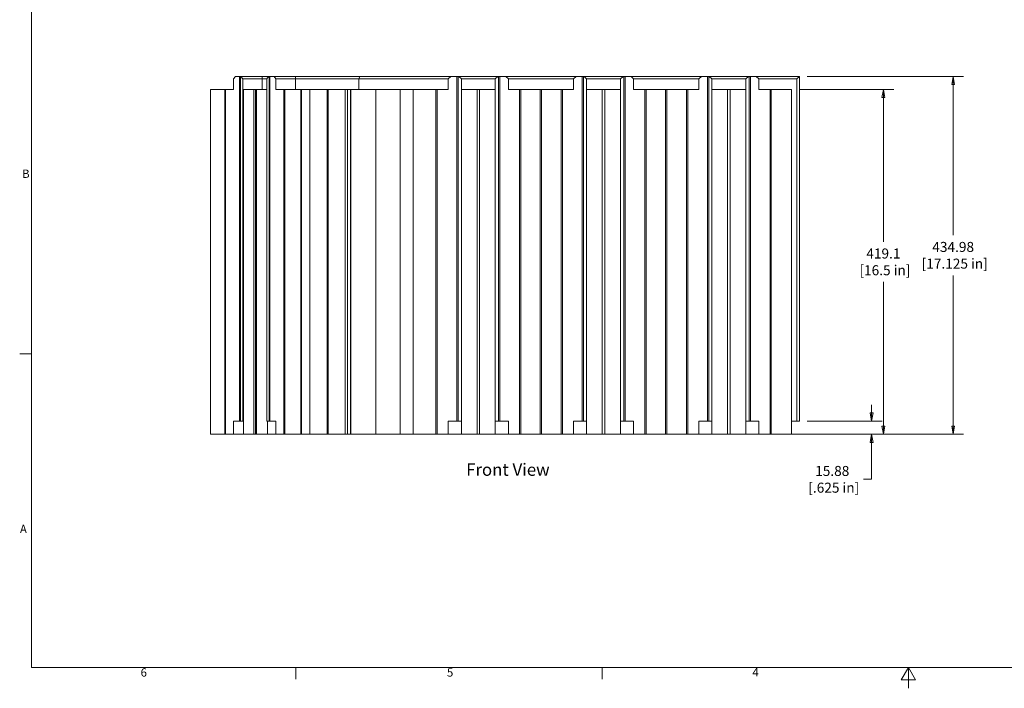
# Model space of a CAD drawing. Extents: x 25 to 2210, y 25 to 1702.
# Drawn here: x 37 to 1234, y 25 to 838 of the extents above; entities that cross this region are included whole.
import ezdxf

# ---------------------------------------------------------------- set-up
doc = ezdxf.new("R2010")
doc.units = 0
doc.header["$LTSCALE"] = 4
doc.header["$MEASUREMENT"] = 0
for name, color, linetype, lineweight in [('Border_0', 7, 'Continuous', 9), ('Border_2', 7, 'Continuous', 9), ('Dimensions(ANSI)', 7, 'Continuous', 9), ('Symbols(ANSI)', 7, 'Continuous', 9), ('Visible Edges(ANSI)', 7, 'Continuous', 9)]:
    doc.layers.add(name, color=color, linetype=linetype, lineweight=lineweight)
doc.styles.add('Text Style32', font='ARIAL.TTF')
doc.styles.add('Text Style6', font='ARIAL.TTF')
doc.styles.add('X . XX mm [in]', font='ARIAL.TTF')
doc.dimstyles.get("Standard").update_dxf_attribs({"dimscale": 4, "dimtxt": 3.048, "dimasz": 2.5, "dimexe": 3.18, "dimexo": 2.39, "dimgap": 1.6, "dimtad": 0, "dimtih": 1, "dimtoh": 1, "dimrnd": 1e-08, "dimdsep": 46, "dimtxsty": 'X . XX mm [in]', "dimblk": 'CLOSED', "dimcen": 0.09, "dimdle": 10, "dimclrd": 7, "dimclre": 7, "dimclrt": 7, "dimadec": 1, "dimazin": 2, "dimtfac": 1.000656, "dimtofl": 0, "dimtmove": 0, "dimatfit": 3, "dimfxl": 0, "dimtolj": 1, "dimtzin": 0, "dimlwd": 0, "dimlwe": 0, "dimarcsym": 0})

# ---------------------------------------------------------------- blocks, each defined once
blk = doc.blocks.new('Borders Default Border')
at = {"layer": 'Border_0'}
for p, q in [((12.7, 107.95), (9.14, 107.95)), ((93.13, 12.7), (93.13, 9.14)), ((186.27, 12.7), (186.27, 9.14))]:
    blk.add_line(p, q, dxfattribs=at)
at = {"layer": 'Border_0', "flags": 128}
for points in [[(12.7, 12.7), (12.7, 419.1), (546.1, 419.1), (546.1, 12.7), (12.7, 12.7)], [(279.4, 6.35), (279.4, 12.7), (277.2, 8.89), (281.6, 8.89), (279.4, 12.7)]]:
    blk.add_lwpolyline(points, dxfattribs=at)
at = {"layer": 'Border_2', "insert": (9.88, 160.65), "char_height": 2.54, "attachment_point": 7, "line_spacing_factor": 3.178952, "style": 'Text Style6'}
blk.add_mtext('B', dxfattribs=at)
at = {"layer": 'Border_2', "char_height": 2.54, "attachment_point": 7, "style": 'Text Style6'}
for s, insert in [('A', (9.22, 52.7)), ('6', (45.92, 9.1)), ('5', (139.08, 9.1)), ('4', (231.96, 9.14))]:
    blk.add_mtext(s, dxfattribs=dict(at, insert=insert))
blk = doc.blocks.new('_Closed')
at = {"color": 0, "linetype": 'ByBlock', "lineweight": -2}
for p, q in [((-1, 0.17), (0, 0)), ((-1, 0.17), (-1, -0.17)), ((0, 0), (-1, -0.17)), ((0, 0), (-1, 0))]:
    blk.add_line(p, q, dxfattribs=at)
blk = doc.blocks.new('*D21')
at = {"layer": 'Defpoints', "color": 0, "linetype": 'Continuous'}
for p in [(985, 350.1), (1072.9, 350.1), (950.9, 334.2)]:
    blk.add_point(p, dxfattribs=at)
at = {"layer": 'Dimensions(ANSI)', "color": 7, "linetype": 'Continuous', "lineweight": 0}
for p, q in [((1072.9, 360.1), (1072.9, 370.1)), ((994.6, 350.1), (1085.7, 350.1)), ((960.4, 334.2), (1085.7, 334.2)), ((1072.9, 324.2), (1072.9, 279.4)), ((1072.9, 279.4), (1062.9, 279.4))]:
    blk.add_line(p, q, dxfattribs=at)
at = {"layer": 'Dimensions(ANSI)', "color": 7, "linetype": 'Continuous', "lineweight": 0, "xscale": 10, "yscale": 10, "zscale": 10}
for p, rotation in [((1072.9, 350.1), 270), ((1072.9, 334.2), 90)]:
    blk.add_blockref('_Closed', p, dxfattribs=dict(at, rotation=rotation))
at = {"layer": 'Dimensions(ANSI)', "color": 7, "linetype": 'Continuous', "lineweight": 5, "insert": (1025, 279.4), "char_height": 12.19, "attachment_point": 5, "style": 'X . XX mm [in]'}
blk.add_mtext('\\A1;15.88\\P [.625 in]', dxfattribs=at)
blk = doc.blocks.new('*D22')
at = {"layer": 'Defpoints', "color": 0, "linetype": 'Continuous'}
for p in [(975.5, 753.3), (1087.2, 753.3), (950.9, 334.2)]:
    blk.add_point(p, dxfattribs=at)
at = {"layer": 'Dimensions(ANSI)', "color": 7, "linetype": 'Continuous', "lineweight": 0}
for p, q in [((985, 753.3), (1099.9, 753.3)), ((1087.2, 743.3), (1087.2, 568.1)), ((1087.2, 344.2), (1087.2, 519.3)), ((960.4, 334.2), (1099.9, 334.2))]:
    blk.add_line(p, q, dxfattribs=at)
at = {"layer": 'Dimensions(ANSI)', "color": 7, "linetype": 'Continuous', "lineweight": 0, "xscale": 10, "yscale": 10, "zscale": 10}
for p, rotation in [((1087.2, 753.3), 90), ((1087.2, 334.2), 270)]:
    blk.add_blockref('_Closed', p, dxfattribs=dict(at, rotation=rotation))
at = {"layer": 'Dimensions(ANSI)', "color": 7, "linetype": 'Continuous', "lineweight": 5, "insert": (1087.2, 543.7), "char_height": 12.19, "attachment_point": 5, "style": 'X . XX mm [in]'}
blk.add_mtext('\\A1;419.1\\P [16.5 in]', dxfattribs=at)
blk = doc.blocks.new('*D23')
at = {"layer": 'Defpoints', "color": 0, "linetype": 'Continuous'}
for p in [(985, 769.2), (1172.1, 769.2), (950.9, 334.2)]:
    blk.add_point(p, dxfattribs=at)
at = {"layer": 'Dimensions(ANSI)', "color": 7, "linetype": 'Continuous', "lineweight": 0}
for p, q in [((994.6, 769.2), (1184.8, 769.2)), ((1172.1, 759.2), (1172.1, 576.1)), ((1172.1, 344.2), (1172.1, 527.3)), ((960.4, 334.2), (1184.8, 334.2))]:
    blk.add_line(p, q, dxfattribs=at)
at = {"layer": 'Dimensions(ANSI)', "color": 7, "linetype": 'Continuous', "lineweight": 0, "xscale": 10, "yscale": 10, "zscale": 10}
for p, rotation in [((1172.1, 769.2), 90), ((1172.1, 334.2), 270)]:
    blk.add_blockref('_Closed', p, dxfattribs=dict(at, rotation=rotation))
at = {"layer": 'Dimensions(ANSI)', "color": 7, "linetype": 'Continuous', "lineweight": 5, "insert": (1172.1, 551.7), "char_height": 12.192, "attachment_point": 5, "style": 'X . XX mm [in]'}
blk.add_mtext('\\A1;434.98\\P [17.125 in]', dxfattribs=at)

msp = doc.modelspace()

# ---------------------------------------------------------------- linework, layer by layer
at = {"layer": 'Visible Edges(ANSI)'}
for p, q in [((296.647, 765.99), (298.892, 769.165)), ((303.944, 769.165), (298.892, 769.165)), ((303.944, 769.165), (305.066, 769.165)), ((303.944, 350.065), (303.944, 769.165)), ((305.627, 769.165), (305.066, 769.165)), ((305.066, 769.165), (305.066, 350.065)), ((331.49, 769.165), (305.627, 769.165)), ((305.627, 769.165), (307.872, 765.99)), ((339.303, 769.165), (331.49, 769.165)), ((331.49, 769.165), (331.49, 765.99)), ((337.058, 765.99), (339.303, 769.165)), ((339.865, 769.165), (339.303, 769.165)), ((339.865, 769.165), (340.987, 769.165)), ((339.865, 350.065), (339.865, 769.165)), ((346.038, 769.165), (340.987, 769.165)), ((340.987, 769.165), (340.987, 350.065)), ((371.902, 769.165), (346.038, 769.165)), ((346.038, 769.165), (348.284, 765.99)), ((450.29, 769.165), (371.902, 769.165)), ((371.902, 769.165), (371.902, 765.99)), ((450.29, 769.165), (448.975, 765.99)), ((561.148, 769.165), (450.29, 769.165)), ((557.973, 765.99), (561.148, 769.165)), ((568.292, 769.165), (561.148, 769.165)), ((568.292, 769.165), (569.879, 769.165)), ((568.292, 350.065), (568.292, 769.165)), ((570.673, 769.165), (569.879, 769.165)), ((569.879, 769.165), (569.879, 350.065)), ((618.298, 769.165), (570.673, 769.165)), ((570.673, 769.165), (573.848, 765.99)), ((615.123, 765.99), (618.298, 769.165)), ((619.092, 769.165), (618.298, 769.165)), ((619.092, 769.165), (620.679, 769.165)), ((619.092, 350.065), (619.092, 769.165)), ((627.823, 769.165), (620.679, 769.165)), ((620.679, 769.165), (620.679, 350.065)), ((713.548, 769.165), (627.823, 769.165)), ((627.823, 769.165), (630.998, 765.99)), ((710.373, 765.99), (713.548, 769.165)), ((720.692, 769.165), (713.548, 769.165)), ((720.692, 769.165), (722.279, 769.165)), ((720.692, 350.065), (720.692, 769.165)), ((723.073, 769.165), (722.279, 769.165)), ((722.279, 769.165), (722.279, 350.065)), ((770.698, 769.165), (723.073, 769.165)), ((723.073, 769.165), (726.248, 765.99)), ((767.523, 765.99), (770.698, 769.165)), ((771.492, 769.165), (770.698, 769.165)), ((771.492, 769.165), (773.079, 769.165)), ((771.492, 350.065), (771.492, 769.165)), ((780.223, 769.165), (773.079, 769.165)), ((773.079, 769.165), (773.079, 350.065)), ((865.948, 769.165), (780.223, 769.165)), ((780.223, 769.165), (783.398, 765.99)), ((862.773, 765.99), (865.948, 769.165)), ((873.092, 769.165), (865.948, 769.165)), ((873.092, 769.165), (874.679, 769.165)), ((873.092, 350.065), (873.092, 769.165)), ((875.473, 769.165), (874.679, 769.165)), ((874.679, 769.165), (874.679, 350.065)), ((923.098, 769.165), (875.473, 769.165)), ((875.473, 769.165), (878.648, 765.99)), ((919.923, 765.99), (923.098, 769.165)), ((923.892, 769.165), (923.098, 769.165)), ((923.892, 769.165), (925.479, 769.165)), ((923.892, 350.065), (923.892, 769.165)), ((932.623, 769.165), (925.479, 769.165)), ((925.479, 769.165), (925.479, 350.065)), ((985.01, 769.165), (932.623, 769.165)), ((932.623, 769.165), (935.798, 765.99)), ((985.01, 769.165), (981.835, 765.99)), ((985.01, 350.065), (985.01, 769.165)), ((296.647, 753.29), (296.647, 765.99)), ((307.872, 765.99), (331.49, 765.99)), ((307.872, 350.065), (307.872, 765.99)), ((331.49, 765.99), (337.058, 765.99)), ((331.49, 753.29), (331.49, 765.99)), ((337.058, 765.99), (337.058, 350.065)), ((348.284, 765.99), (371.902, 765.99)), ((348.284, 753.29), (348.284, 765.99)), ((371.902, 765.99), (448.975, 765.99)), ((371.902, 753.29), (371.902, 765.99)), ((448.975, 765.99), (557.973, 765.99)), ((448.975, 753.29), (448.975, 765.99)), ((557.973, 753.29), (557.973, 765.99)), ((573.848, 765.99), (615.123, 765.99)), ((573.848, 350.065), (573.848, 765.99)), ((615.123, 765.99), (615.123, 350.065)), ((630.998, 765.99), (710.373, 765.99)), ((630.998, 753.29), (630.998, 765.99)), ((710.373, 753.29), (710.373, 765.99)), ((726.248, 765.99), (767.523, 765.99)), ((726.248, 350.065), (726.248, 765.99)), ((767.523, 765.99), (767.523, 350.065)), ((783.398, 765.99), (862.773, 765.99)), ((783.398, 753.29), (783.398, 765.99)), ((862.773, 753.29), (862.773, 765.99)), ((878.648, 765.99), (919.923, 765.99)), ((878.648, 350.065), (878.648, 765.99)), ((919.923, 765.99), (919.923, 350.065)), ((935.798, 765.99), (981.835, 765.99)), ((935.798, 753.29), (935.798, 765.99)), ((981.835, 765.99), (981.835, 350.065)), ((285.983, 753.29), (268.584, 753.29)), ((268.584, 753.29), (268.584, 334.19)), ((285.983, 753.29), (287.106, 753.29)), ((285.983, 334.19), (285.983, 753.29)), ((296.647, 753.29), (287.106, 753.29)), ((287.106, 753.29), (287.106, 334.19)), ((308.995, 753.29), (308.995, 350.065)), ((308.995, 753.29), (321.343, 753.29)), ((323.588, 753.29), (321.343, 753.29)), ((321.343, 753.29), (321.343, 334.19)), ((323.588, 753.29), (324.71, 753.29)), ((323.588, 334.19), (323.588, 753.29)), ((324.71, 753.29), (324.71, 334.19)), ((324.71, 753.29), (337.058, 753.29)), ((357.825, 753.29), (348.284, 753.29)), ((357.825, 334.19), (357.825, 753.29)), ((357.825, 753.29), (358.948, 753.29)), ((358.948, 753.29), (358.948, 334.19)), ((378.394, 753.29), (358.948, 753.29)), ((378.394, 753.29), (379.517, 753.29)), ((378.394, 334.19), (378.394, 753.29)), ((379.517, 753.29), (389.708, 753.29)), ((379.517, 753.29), (379.517, 334.19)), ((410.568, 753.29), (389.708, 753.29)), ((389.708, 753.29), (389.708, 334.19)), ((410.568, 753.29), (411.69, 753.29)), ((410.568, 334.19), (410.568, 753.29)), ((411.69, 753.29), (432.461, 753.29)), ((411.69, 753.29), (411.69, 334.19)), ((435.14, 753.29), (432.461, 753.29)), ((432.461, 753.29), (432.461, 334.19)), ((438.928, 753.29), (435.14, 753.29)), ((435.14, 753.29), (435.14, 334.19)), ((438.928, 753.29), (439.586, 753.29)), ((438.928, 334.19), (438.928, 753.29)), ((439.586, 753.29), (469.89, 753.29)), ((439.586, 753.29), (439.586, 334.19)), ((499.39, 753.29), (469.89, 753.29)), ((469.89, 753.29), (469.89, 334.19)), ((499.39, 753.29), (515.39, 753.29)), ((499.39, 334.19), (499.39, 753.29)), ((542.892, 753.29), (515.39, 753.29)), ((515.39, 753.29), (515.39, 334.19)), ((542.892, 753.29), (544.479, 753.29)), ((542.892, 334.19), (542.892, 753.29)), ((544.479, 753.29), (544.479, 334.19)), ((557.973, 753.29), (544.479, 753.29)), ((573.848, 753.29), (592.898, 753.29)), ((596.073, 753.29), (592.898, 753.29)), ((592.898, 753.29), (592.898, 334.19)), ((596.073, 334.19), (596.073, 753.29)), ((596.073, 753.29), (615.123, 753.29)), ((644.492, 753.29), (630.998, 753.29)), ((644.492, 334.19), (644.492, 753.29)), ((644.492, 753.29), (646.079, 753.29)), ((646.079, 753.29), (646.079, 334.19)), ((669.892, 753.29), (646.079, 753.29)), ((669.892, 334.19), (669.892, 753.29)), ((669.892, 753.29), (671.479, 753.29)), ((671.479, 753.29), (671.479, 334.19)), ((695.292, 753.29), (671.479, 753.29)), ((695.292, 334.19), (695.292, 753.29)), ((695.292, 753.29), (696.879, 753.29)), ((696.879, 753.29), (696.879, 334.19)), ((710.373, 753.29), (696.879, 753.29)), ((726.248, 753.29), (745.298, 753.29)), ((748.473, 753.29), (745.298, 753.29)), ((745.298, 753.29), (745.298, 334.19)), ((748.473, 334.19), (748.473, 753.29)), ((748.473, 753.29), (767.523, 753.29)), ((796.892, 753.29), (783.398, 753.29)), ((796.892, 334.19), (796.892, 753.29)), ((796.892, 753.29), (798.479, 753.29)), ((798.479, 753.29), (798.479, 334.19)), ((822.292, 753.29), (798.479, 753.29)), ((822.292, 334.19), (822.292, 753.29)), ((822.292, 753.29), (823.879, 753.29)), ((823.879, 753.29), (823.879, 334.19)), ((847.692, 753.29), (823.879, 753.29)), ((847.692, 334.19), (847.692, 753.29)), ((847.692, 753.29), (849.279, 753.29)), ((849.279, 753.29), (849.279, 334.19)), ((862.773, 753.29), (849.279, 753.29)), ((878.648, 753.29), (897.698, 753.29)), ((900.873, 753.29), (897.698, 753.29)), ((897.698, 753.29), (897.698, 334.19)), ((900.873, 334.19), (900.873, 753.29)), ((900.873, 753.29), (919.923, 753.29)), ((949.292, 753.29), (935.798, 753.29)), ((949.292, 334.19), (949.292, 753.29)), ((949.292, 753.29), (950.879, 753.29)), ((975.485, 753.29), (950.879, 753.29)), ((950.879, 753.29), (950.879, 334.19)), ((975.485, 753.29), (975.485, 334.19)), ((296.647, 334.19), (296.647, 350.065)), ((296.647, 350.065), (303.944, 350.065)), ((305.066, 350.065), (303.944, 350.065)), ((305.066, 350.065), (307.872, 350.065)), ((308.995, 350.065), (307.872, 350.065)), ((308.995, 334.19), (308.995, 350.065)), ((337.058, 350.065), (339.865, 350.065)), ((338.181, 350.065), (338.181, 334.19)), ((340.987, 350.065), (339.865, 350.065)), ((340.987, 350.065), (348.284, 350.065)), ((348.284, 350.065), (348.284, 334.19)), ((557.973, 350.065), (568.292, 350.065)), ((557.973, 334.19), (557.973, 350.065)), ((569.879, 350.065), (568.292, 350.065)), ((569.879, 350.065), (573.848, 350.065)), ((573.848, 334.19), (573.848, 350.065)), ((615.123, 350.065), (619.092, 350.065)), ((615.123, 350.065), (615.123, 334.19)), ((620.679, 350.065), (619.092, 350.065)), ((620.679, 350.065), (630.998, 350.065)), ((630.998, 350.065), (630.998, 334.19)), ((710.373, 350.065), (720.692, 350.065)), ((710.373, 334.19), (710.373, 350.065)), ((722.279, 350.065), (720.692, 350.065)), ((722.279, 350.065), (726.248, 350.065)), ((726.248, 334.19), (726.248, 350.065)), ((767.523, 350.065), (771.492, 350.065)), ((767.523, 350.065), (767.523, 334.19)), ((773.079, 350.065), (771.492, 350.065)), ((773.079, 350.065), (783.398, 350.065)), ((783.398, 350.065), (783.398, 334.19)), ((862.773, 350.065), (873.092, 350.065)), ((862.773, 334.19), (862.773, 350.065)), ((874.679, 350.065), (873.092, 350.065)), ((874.679, 350.065), (878.648, 350.065)), ((878.648, 334.19), (878.648, 350.065)), ((919.923, 350.065), (923.892, 350.065)), ((919.923, 350.065), (919.923, 334.19)), ((925.479, 350.065), (923.892, 350.065)), ((925.479, 350.065), (935.798, 350.065)), ((935.798, 350.065), (935.798, 334.19)), ((975.485, 350.065), (981.835, 350.065)), ((981.835, 350.065), (985.01, 350.065)), ((268.584, 334.19), (285.983, 334.19)), ((287.106, 334.19), (285.983, 334.19)), ((287.106, 334.19), (296.647, 334.19)), ((308.995, 334.19), (296.647, 334.19)), ((321.343, 334.19), (308.995, 334.19)), ((321.343, 334.19), (323.588, 334.19)), ((324.71, 334.19), (323.588, 334.19)), ((338.181, 334.19), (324.71, 334.19)), ((348.284, 334.19), (338.181, 334.19)), ((348.284, 334.19), (357.825, 334.19)), ((358.948, 334.19), (357.825, 334.19)), ((358.948, 334.19), (378.394, 334.19)), ((379.517, 334.19), (378.394, 334.19)), ((389.708, 334.19), (379.517, 334.19)), ((389.708, 334.19), (410.568, 334.19)), ((411.69, 334.19), (410.568, 334.19)), ((432.461, 334.19), (411.69, 334.19)), ((432.461, 334.19), (435.14, 334.19)), ((435.14, 334.19), (438.928, 334.19)), ((439.586, 334.19), (438.928, 334.19)), ((469.89, 334.19), (439.586, 334.19)), ((469.89, 334.19), (499.39, 334.19)), ((515.39, 334.19), (499.39, 334.19)), ((515.39, 334.19), (542.892, 334.19)), ((544.479, 334.19), (542.892, 334.19)), ((544.479, 334.19), (557.973, 334.19)), ((573.848, 334.19), (557.973, 334.19)), ((592.898, 334.19), (573.848, 334.19)), ((592.898, 334.19), (596.073, 334.19)), ((615.123, 334.19), (596.073, 334.19)), ((630.998, 334.19), (615.123, 334.19)), ((630.998, 334.19), (644.492, 334.19)), ((646.079, 334.19), (644.492, 334.19)), ((646.079, 334.19), (669.892, 334.19)), ((671.479, 334.19), (669.892, 334.19)), ((671.479, 334.19), (695.292, 334.19)), ((696.879, 334.19), (695.292, 334.19)), ((696.879, 334.19), (710.373, 334.19)), ((726.248, 334.19), (710.373, 334.19)), ((745.298, 334.19), (726.248, 334.19)), ((745.298, 334.19), (748.473, 334.19)), ((767.523, 334.19), (748.473, 334.19)), ((783.398, 334.19), (767.523, 334.19)), ((783.398, 334.19), (796.892, 334.19)), ((798.479, 334.19), (796.892, 334.19)), ((798.479, 334.19), (822.292, 334.19)), ((823.879, 334.19), (822.292, 334.19)), ((823.879, 334.19), (847.692, 334.19)), ((849.279, 334.19), (847.692, 334.19)), ((849.279, 334.19), (862.773, 334.19)), ((878.648, 334.19), (862.773, 334.19)), ((897.698, 334.19), (878.648, 334.19)), ((897.698, 334.19), (900.873, 334.19)), ((919.923, 334.19), (900.873, 334.19)), ((935.798, 334.19), (919.923, 334.19)), ((935.798, 334.19), (949.292, 334.19)), ((950.879, 334.19), (949.292, 334.19)), ((950.879, 334.19), (975.485, 334.19))]:
    msp.add_line(p, q, dxfattribs=at)

# ---------------------------------------------------------------- block references
at = {"xscale": 4, "yscale": 4, "zscale": 4}
msp.add_blockref('Borders Default Border', (0, 0), dxfattribs=at)

# ---------------------------------------------------------------- texts
at = {"layer": 'Symbols(ANSI)', "color": 7, "insert": (579.656, 278.95), "char_height": 15, "attachment_point": 7, "style": 'Text Style32'}
msp.add_mtext('Front View', dxfattribs=at)

# ---------------------------------------------------------------- dimensions: what is measured, and where the dimension line sits
at = {"layer": 'Dimensions(ANSI)', "color": 7, "linetype": 'Continuous', "lineweight": 5}
for base, p1, p2, picture, middle in [((1172.105218163, 769.164955637), (950.879221064, 334.189955637), (985.010471064, 769.164955637), '*D23', (1172.105218163, 551.677455637)), ((1087.211, 753.29), (950.879, 334.19), (975.485, 753.29), '*D22', (1087.211, 543.74)), ((1072.946668524, 350.064955637), (950.879221064, 334.189955637), (985.010471064, 350.064955637), '*D21', (1025.010471064, 279.353216716))]:
    dim = msp.add_linear_dim(base=base, p1=p1, p2=p2, angle=90, dimstyle='Standard', override={"dimdec": 2, "dimpost": '\\X', "dimtp": 0, "dimtm": 0, "dimtdec": 2}, dxfattribs=at)
    dim.commit()
    dim.dimension.update_dxf_attribs({"geometry": picture, "text_midpoint": middle, "dimtype": 160})

doc.saveas('drawing.dxf')
